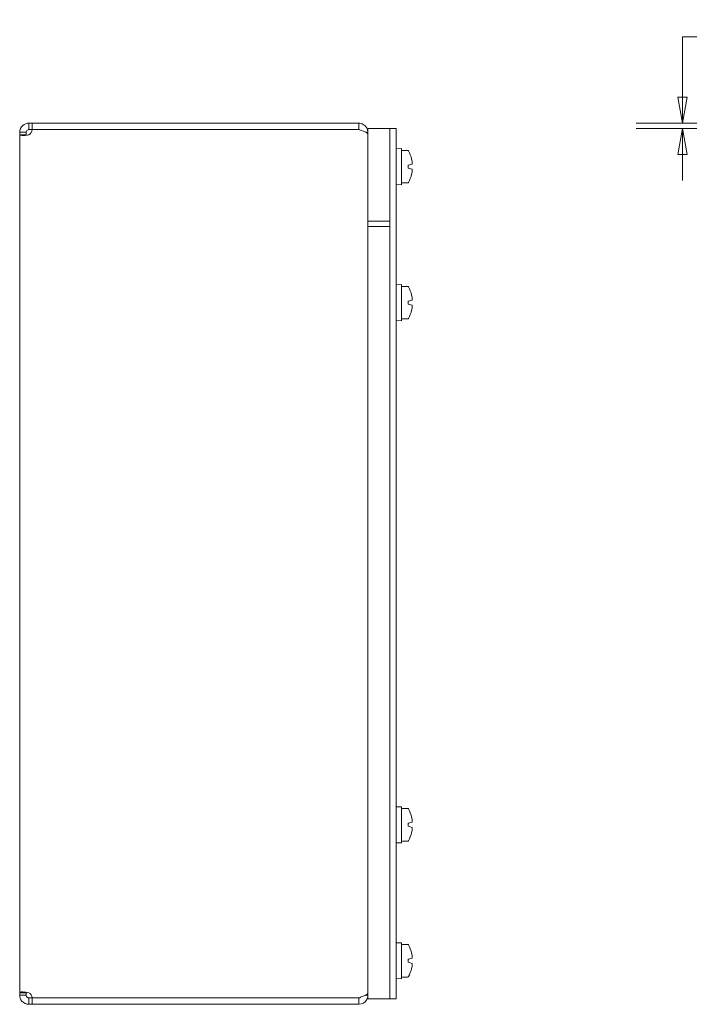
# Model space of a CAD drawing. Units: inches. Extents: x 4.3 to 69.4, y 1.3 to 43.2.
# Drawn here: x 4.7 to 12.4, y 20.5 to 31.8 of the extents above; entities that cross this region are included whole.
import ezdxf

# ---------------------------------------------------------------- set-up
doc = ezdxf.new("R2010")
doc.units = ezdxf.units.IN
doc.header["$LTSCALE"] = 4.25
doc.header["$MEASUREMENT"] = 0
doc.layers.get('0').update_dxf_attribs({"lineweight": 0})
doc.layers.add('Dimension (ANSI)', color=7, linetype='Continuous', lineweight=5)
doc.layers.add('Visible (ANSI)', color=7, linetype='Continuous', lineweight=5)
doc.styles.add('ROMANS', font='tahoma.ttf')
doc.dimstyles.new('Default (ANSI)', dxfattribs={"dimscale": 4.25, "dimtxt": 0.07, "dimasz": 0.07, "dimexe": 0.125, "dimexo": 0.0625, "dimgap": 0.031496, "dimtad": 0, "dimtih": 1, "dimtoh": 1, "dimrnd": 1e-08, "dimzin": 0, "dimdsep": 46, "dimtxsty": 'ROMANS', "dimblk": 'Filled-1', "dimcen": 0.09, "dimdle": 0.393701, "dimclrd": 256, "dimclre": 256, "dimclrt": 256, "dimadec": 0, "dimazin": 0, "dimtfac": 0.928571, "dimtofl": 0, "dimtmove": 0, "dimatfit": 3, "dimfxl": 1, "dimtolj": 1, "dimtzin": 0, "dimlwd": -1, "dimlwe": -1, "dimarcsym": 0})

# ---------------------------------------------------------------- blocks, each defined once
blk = doc.blocks.new('Filled-1')
at = {"color": 0}
for p, q in [((0, 0), (-1, 0.179)), ((-1, 0.179), (-1, -0.179)), ((-1, 0), (0, 0)), ((-1, -0.179), (0, 0))]:
    blk.add_line(p, q, dxfattribs=at)
at = {"color": 0, "flags": 128}
blk.add_lwpolyline([(-1, -0.179), (0, 0), (-1, 0.179), (-1, -0.179)], dxfattribs=at)
at = {"color": 0}
blk.add_solid([(-1, -0.179), (0, 0), (-1, 0.179), (-1, -0.179)], dxfattribs=at)
blk = doc.blocks.new('*D9')
at = {"layer": 'Defpoints', "color": 0}
for p in [(12.318, 30.582), (15.214, 30.644), (15.233, 30.582)]:
    blk.add_point(p, dxfattribs=at)
at = {"layer": 'Dimension (ANSI)'}
for p, q in [((12.318, 30.942), (12.318, 31.638)), ((12.318, 31.638), (12.616, 31.638)), ((14.949, 30.644), (11.787, 30.644)), ((14.968, 30.582), (11.787, 30.582)), ((12.318, 30.284), (12.318, 29.987))]:
    blk.add_line(p, q, dxfattribs=at)
at = {"layer": 'Dimension (ANSI)', "xscale": 0.2975000012665987, "yscale": 0.2975000012665987, "zscale": 0.2975000012665987}
for p, rotation in [((12.318, 30.644), 270), ((12.318, 30.582), 90)]:
    blk.add_blockref('Filled-1', p, dxfattribs=dict(at, rotation=rotation))
at = {"layer": 'Dimension (ANSI)', "insert": (13.281, 31.638), "char_height": 0.2975, "attachment_point": 5, "style": 'ROMANS'}
blk.add_mtext('\\A1;(0.06)', dxfattribs=at)

msp = doc.modelspace()

# ---------------------------------------------------------------- linework, layer by layer
at = {"layer": 'Visible (ANSI)'}
for p, q in [((4.8105, 30.6444), (4.8472, 30.6444)), ((4.8105, 30.6444), (4.8105, 30.5815)), ((4.8105, 30.5815), (4.8105, 30.5704)), ((4.8472, 30.5704), (4.8105, 30.5704)), ((8.6, 30.6444), (4.8472, 30.6444)), ((4.8472, 30.6444), (4.8472, 30.5704)), ((4.8472, 30.5704), (8.6, 30.5704)), ((4.8472, 30.5697), (8.6, 30.5697)), ((8.6, 30.5704), (8.6, 30.6444)), ((8.7053, 30.5819), (8.9553, 30.5819)), ((8.7053, 29.4569), (8.7053, 30.5819)), ((9.0293, 30.5819), (8.9553, 30.5819)), ((8.9553, 29.4569), (8.9553, 30.5819)), ((8.9553, 20.6131), (8.9553, 30.5506)), ((9.0293, 30.5819), (9.0293, 30.5506)), ((9.0293, 20.6131), (9.0293, 30.5506)), ((4.7682, 30.5391), (4.7053, 30.5391)), ((4.7053, 30.5108), (4.7053, 30.5391)), ((4.7682, 30.5108), (4.7053, 30.5108)), ((4.7053, 20.6529), (4.7053, 30.5108)), ((4.7793, 30.5391), (4.7682, 30.5391)), ((4.7793, 30.5108), (4.7682, 30.5108)), ((4.7793, 30.5391), (4.7793, 30.5108)), ((8.6788, 30.5391), (8.7053, 30.5391)), ((9.0293, 30.3497), (9.0918, 30.3519)), ((9.0918, 29.9369), (9.0918, 30.3519)), ((9.1018, 30.3319), (9.1607, 30.3319)), ((9.206, 30.232), (9.2064, 30.2321)), ((9.1668, 30.161), (9.1694, 30.1617)), ((9.1668, 30.161), (9.1668, 30.1278)), ((9.1694, 30.127), (9.1668, 30.1278)), ((9.1694, 30.1617), (9.2145, 30.1738)), ((9.2145, 30.115), (9.1694, 30.127)), ((9.2064, 30.0567), (9.206, 30.0567)), ((9.0293, 29.939), (9.0918, 29.9369)), ((9.1018, 29.9569), (9.1607, 29.9569)), ((8.7053, 29.5199), (8.9553, 29.5199)), ((8.7053, 20.5819), (8.7053, 29.5199)), ((8.7053, 29.4569), (8.9553, 29.4569)), ((8.9553, 20.5819), (8.9553, 29.5199)), ((9.0293, 28.7872), (9.0918, 28.7894)), ((9.0918, 28.3744), (9.0918, 28.7894)), ((9.1018, 28.7694), (9.1607, 28.7694)), ((9.206, 28.6695), (9.2064, 28.6696)), ((9.1668, 28.5985), (9.1694, 28.5992)), ((9.1668, 28.5985), (9.1668, 28.5653)), ((9.1694, 28.5645), (9.1668, 28.5653)), ((9.1694, 28.5992), (9.2145, 28.6113)), ((9.2145, 28.5525), (9.1694, 28.5645)), ((9.2064, 28.4942), (9.206, 28.4942)), ((9.0293, 28.3765), (9.0918, 28.3744)), ((9.1018, 28.3944), (9.1607, 28.3944)), ((9.0293, 22.7872), (9.0918, 22.7894)), ((9.0918, 22.3744), (9.0918, 22.7894)), ((9.1018, 22.7694), (9.1607, 22.7694)), ((9.206, 22.6695), (9.2064, 22.6696)), ((9.1668, 22.5985), (9.1694, 22.5992)), ((9.1668, 22.5985), (9.1668, 22.5653)), ((9.1694, 22.5645), (9.1668, 22.5653)), ((9.1694, 22.5992), (9.2145, 22.6113)), ((9.2145, 22.5525), (9.1694, 22.5645)), ((9.2064, 22.4942), (9.206, 22.4942)), ((9.0293, 22.3765), (9.0918, 22.3744)), ((9.1018, 22.3944), (9.1607, 22.3944)), ((9.0293, 21.2247), (9.0918, 21.2269)), ((9.0918, 20.8119), (9.0918, 21.2269)), ((9.1018, 21.2069), (9.1607, 21.2069)), ((9.1694, 21.0367), (9.2145, 21.0488)), ((9.206, 21.107), (9.2064, 21.1071)), ((9.1668, 21.036), (9.1694, 21.0367)), ((9.1668, 21.036), (9.1668, 21.0028)), ((9.1694, 21.002), (9.1668, 21.0028)), ((9.2145, 20.99), (9.1694, 21.002)), ((9.2064, 20.9317), (9.206, 20.9317)), ((9.1018, 20.8319), (9.1607, 20.8319)), ((9.0293, 20.814), (9.0918, 20.8119)), ((4.7053, 20.6529), (4.7682, 20.6529)), ((4.7053, 20.6246), (4.7053, 20.6529)), ((4.7053, 20.6246), (4.7682, 20.6246)), ((4.7682, 20.6529), (4.7793, 20.6529)), ((4.7682, 20.6246), (4.7793, 20.6246)), ((4.7793, 20.6529), (4.7793, 20.6246)), ((4.8105, 20.5934), (4.8105, 20.5823)), ((4.8105, 20.5934), (4.8472, 20.5934)), ((8.6, 20.5941), (4.8472, 20.5941)), ((4.8472, 20.5934), (4.8472, 20.5194)), ((4.8472, 20.5934), (8.6, 20.5934)), ((8.6, 20.5194), (8.6, 20.5934)), ((8.6788, 20.6246), (8.7053, 20.6246)), ((9.0293, 20.6131), (9.0293, 20.5819)), ((4.8105, 20.5823), (4.8105, 20.5194)), ((4.8472, 20.5194), (4.8105, 20.5194)), ((4.8472, 20.5194), (8.6, 20.5194)), ((8.7053, 20.5819), (8.9553, 20.5819)), ((8.9553, 20.5819), (9.0293, 20.5819))]:
    msp.add_line(p, q, dxfattribs=at)
for centre, radius, start, end in [((4.7772, 30.5724), 0.07, 298.37015, 357.77414), ((9.1018, 30.3219), 0.01, 90, 180), ((9.1607, 30.3219), 0.01, 29.09777, 90), ((8.8418, 30.1444), 0.375, 13.52682, 29.09777), ((8.8418, 30.1444), 0.375, 330.90223, 346.47318), ((9.1018, 29.9669), 0.01, 180, 270), ((9.1607, 29.9669), 0.01, 270, 330.90223), ((9.1018, 28.7594), 0.01, 90, 180), ((9.1607, 28.7594), 0.01, 29.09777, 90), ((8.8418, 28.5819), 0.375, 13.52682, 29.09777), ((9.1018, 28.4044), 0.01, 180, 270), ((9.1607, 28.4044), 0.01, 270, 330.90223), ((8.8418, 28.5819), 0.375, 330.90223, 346.47318), ((9.1018, 22.7594), 0.01, 90, 180), ((9.1607, 22.7594), 0.01, 29.09777, 90), ((8.8418, 22.5819), 0.375, 13.52682, 29.09777), ((9.1018, 22.4044), 0.01, 180, 270), ((8.8418, 22.5819), 0.375, 330.90223, 346.47318), ((9.1607, 22.4044), 0.01, 270, 330.90223), ((9.1018, 21.1969), 0.01, 90, 180), ((9.1607, 21.1969), 0.01, 29.09777, 90), ((8.8418, 21.0194), 0.375, 13.52682, 29.09777), ((8.8418, 21.0194), 0.375, 330.90223, 346.47318), ((9.1018, 20.8419), 0.01, 180, 270), ((9.1607, 20.8419), 0.01, 270, 330.90223), ((4.7772, 20.5914), 0.07, 2.22586, 61.62985)]:
    msp.add_arc(centre, radius, start, end, dxfattribs=at)
for centre, major_axis, ratio, start_param, end_param in [((8.8431, 30.1444), (0, -0.3747), 0.9961947, 1.678846, 1.8068232), ((8.8431, 30.1444), (0, -0.3747), 0.9961947, 1.3347695, 1.4627467), ((8.841, 30.1501), (0.3721, 0.046), 0.704416, 6.1982888, 6.2398924), ((8.841, 30.1386), (0.3721, -0.046), 0.704416, 0.043293, 0.0848966), ((8.8431, 28.5819), (0, -0.3747), 0.9961947, 1.678846, 1.8068232), ((8.8431, 28.5819), (0, -0.3747), 0.9961947, 1.3347695, 1.4627467), ((8.841, 28.5876), (0.3721, 0.046), 0.704416, 6.1982888, 6.2398924), ((8.841, 28.5761), (0.3721, -0.046), 0.704416, 0.043293, 0.0848966), ((8.8431, 22.5819), (0, -0.3747), 0.9961947, 1.678846, 1.8068232), ((8.8431, 22.5819), (0, -0.3747), 0.9961947, 1.3347695, 1.4627467), ((8.841, 22.5876), (0.3721, 0.046), 0.704416, 6.1982888, 6.2398924), ((8.841, 22.5761), (0.3721, -0.046), 0.704416, 0.043293, 0.0848966), ((8.8431, 21.0194), (0, -0.3747), 0.9961947, 1.678846, 1.8068232), ((8.841, 21.0251), (0.3721, 0.046), 0.704416, 6.1982888, 6.2398924), ((8.8431, 21.0194), (0, -0.3747), 0.9961947, 1.3347695, 1.4627467), ((8.841, 21.0136), (0.3721, -0.046), 0.704416, 0.043293, 0.0848966)]:
    msp.add_ellipse(centre, major_axis=major_axis, ratio=ratio, start_param=start_param, end_param=end_param, dxfattribs=at)
for points, knots in [([(4.7053, 30.5391), (4.7053, 30.5666), (4.718, 30.5982), (4.7416, 30.6187), (4.7614, 30.6358), (4.7875, 30.6444), (4.8105, 30.6444)], [-0.49515255, -0.49515255, -0.49515255, -0.49515255, 0.04325371, 0.04325371, 0.04325371, 0.49515255, 0.49515255, 0.49515255, 0.49515255]), ([(4.8105, 30.5704), (4.7995, 30.5704), (4.7866, 30.5626), (4.7818, 30.5514), (4.7801, 30.5474), (4.7793, 30.5431), (4.7793, 30.5391)], [-0.49515255, -0.49515255, -0.49515255, -0.49515255, 0.23220315, 0.23220315, 0.23220315, 0.49515255, 0.49515255, 0.49515255, 0.49515255]), ([(8.7053, 30.5391), (8.7053, 30.5762), (8.6841, 30.6125), (8.6518, 30.6307), (8.6361, 30.6396), (8.6181, 30.6444), (8.6, 30.6444)], [0, 0, 0, 0, 1.0563308, 1.0563308, 1.0563308, 1.5707963, 1.5707963, 1.5707963, 1.5707963]), ([(8.6, 30.5697), (8.6371, 30.5569), (8.6734, 30.5442), (8.6916, 30.5315), (8.7005, 30.5253), (8.7053, 30.5191), (8.7053, 30.513)], [0, 0, 0, 0, 1.0563308, 1.0563308, 1.0563308, 1.5707963, 1.5707963, 1.5707963, 1.5707963]), ([(4.8105, 30.5108), (4.783, 30.5048), (4.7514, 30.5019), (4.731, 30.5024), (4.7138, 30.5029), (4.7053, 30.5058), (4.7053, 30.5108)], [-2.06594888, -2.06594888, -2.06594888, -2.06594888, -1.52754262, -1.52754262, -1.52754262, -1.07564377, -1.07564377, -1.07564377, -1.07564377]), ([(4.7053, 20.6529), (4.7053, 20.6589), (4.718, 20.6618), (4.7416, 20.6613), (4.7614, 20.6608), (4.7875, 20.658), (4.8105, 20.6529)], [1.07564377, 1.07564377, 1.07564377, 1.07564377, 1.61405004, 1.61405004, 1.61405004, 2.06594888, 2.06594888, 2.06594888, 2.06594888]), ([(4.8105, 20.5194), (4.783, 20.5194), (4.7514, 20.5321), (4.731, 20.5557), (4.7138, 20.5755), (4.7053, 20.6016), (4.7053, 20.6246)], [-0.49515255, -0.49515255, -0.49515255, -0.49515255, 0.04325371, 0.04325371, 0.04325371, 0.49515255, 0.49515255, 0.49515255, 0.49515255]), ([(4.7793, 20.6246), (4.7793, 20.6136), (4.787, 20.6007), (4.7982, 20.5959), (4.8022, 20.5942), (4.8065, 20.5934), (4.8105, 20.5934)], [-0.49515255, -0.49515255, -0.49515255, -0.49515255, 0.23220315, 0.23220315, 0.23220315, 0.49515255, 0.49515255, 0.49515255, 0.49515255]), ([(8.7053, 20.6508), (8.7053, 20.6381), (8.6841, 20.6254), (8.6518, 20.6126), (8.6361, 20.6065), (8.6181, 20.6003), (8.6, 20.5941)], [0, 0, 0, 0, 1.0563308, 1.0563308, 1.0563308, 1.5707963, 1.5707963, 1.5707963, 1.5707963]), ([(8.6, 20.5194), (8.6371, 20.5194), (8.6734, 20.5406), (8.6916, 20.5728), (8.7005, 20.5885), (8.7053, 20.6066), (8.7053, 20.6246)], [0, 0, 0, 0, 1.0563308, 1.0563308, 1.0563308, 1.5707963, 1.5707963, 1.5707963, 1.5707963])]:
    msp.add_open_spline(points, degree=3, knots=knots, dxfattribs=at)
for points in [[(8.6, 30.5704), (8.6076, 30.5704), (8.6149, 30.5672), (8.6205, 30.5623)], [(4.7793, 30.5108), (4.7793, 30.5087), (4.7798, 30.507), (4.7808, 30.5056)], [(4.7806, 20.6581), (4.7797, 20.6568), (4.7793, 20.655), (4.7793, 20.6529)], [(8.6, 20.5934), (8.6076, 20.5934), (8.6149, 20.5965), (8.6205, 20.6015)]]:
    msp.add_open_spline(points, degree=3, dxfattribs=at)

# ---------------------------------------------------------------- dimensions: what is measured, and where the dimension line sits
at = {"layer": 'Dimension (ANSI)'}
dim = msp.add_linear_dim(base=(12.318, 30.5819), p1=(15.2144, 30.6444), p2=(15.2334, 30.5819), angle=270, text='(<>)', dimstyle='Default (ANSI)', override={"dimgap": 0.031496, "dimdec": 2, "dimtol": 0, "dimlim": 0, "dimtp": 0, "dimtm": 0, "dimtdec": 2, "dimatfit": 1}, dxfattribs=at)
dim.commit()
dim.dimension.update_dxf_attribs({"geometry": '*D9', "text_midpoint": (13.2814, 31.6382), "dimtype": 160})

doc.saveas('drawing.dxf')
